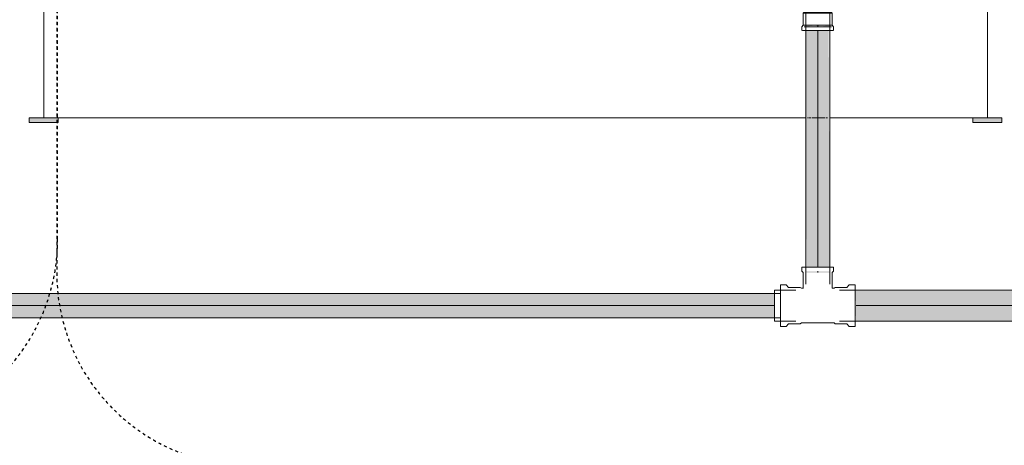
# Model space of a CAD drawing. Units: millimetres. Extents: x -93890 to 271141, y -23807 to 56504.
# Drawn here: x -75643 to -74621, y 15689 to 16131 of the extents above; entities that cross this region are included whole.
import ezdxf

# ---------------------------------------------------------------- set-up
doc = ezdxf.new("R2010")
doc.units = ezdxf.units.MM
doc.linetypes.add('Dash_2_', pattern=[6.35, 3.175, -3.175])
for name, color, linetype, lineweight in [('A-ANNO-SYMB', 150, 'Continuous', 30), ('LABORATÓRIOS - CAD HIDRO - 23-09-2020_dwg', 8, 'Continuous', 9), ('P-PIPE', 3, 'Continuous', 9), ('P-PIPE-CNTR', 3, 'Continuous', 9)]:
    doc.layers.add(name, color=color, linetype=linetype, lineweight=lineweight)

# ---------------------------------------------------------------- blocks, each defined once
blk = doc.blocks.new('Joelho 45_90 - Agua Fria_Soldavel - MEP - Tigre - Standard-V60-1º PAVIMENTO - LABORATÓRIO DE ANATOMIA PATOLÓGICA')
at = {"layer": 'P-PIPE', "color": 7}
for p, q in [((6203.3, 45013.6), (6202.3, 45012.5)), ((6217.4, 45012.5), (6202.3, 45012.5)), ((6202.3, 45012.5), (6202.3, 44999.8)), ((6202.3, 45012.5), (6217.4, 45012.5)), ((6203.8, 45013.6), (6217.4, 45013.6)), ((6217.4, 45013.6), (6203.8, 45013.6)), ((6217.4, 45013.6), (6230.9, 45013.6)), ((6230.9, 45013.6), (6217.4, 45013.6)), ((6232.5, 45012.5), (6217.4, 45012.5)), ((6217.4, 45012.5), (6232.5, 45012.5)), ((6232.5, 45012.5), (6231.4, 45013.6)), ((6232.5, 44999.8), (6232.5, 45012.5)), ((6202.3, 44999.8), (6200.9, 44998.4)), ((6200.9, 44998.4), (6200.9, 44994.4)), ((6217.4, 44994.4), (6201.4, 44994.4)), ((6202.5, 44999.8), (6217.4, 44999.8)), ((6203.1, 44998.4), (6217.4, 44998.4)), ((6217.4, 44999.8), (6232.2, 44999.8)), ((6217.4, 44998.4), (6231.7, 44998.4)), ((6233.3, 44994.4), (6217.4, 44994.4)), ((6233.9, 44998.4), (6232.5, 44999.8)), ((6233.9, 44994.4), (6233.9, 44998.4))]:
    blk.add_line(p, q, dxfattribs=at)
at = {"layer": 'P-PIPE', "color": 7, "flags": 128}
for points in [[(6203.3, 45027.9), (6203.3, 45027.9), (6203.3, 45027.9), (6203.3, 45027.8), (6203.3, 45027.8), (6203.3, 45027.7), (6203.3, 45027.5), (6203.3, 45027.4), (6203.3, 45027.2), (6203.3, 45027), (6203.3, 45026.8), (6203.3, 45026.6), (6203.3, 45026.3), (6203.3, 45026.1), (6203.3, 45025.8), (6203.3, 45025.4), (6203.3, 45025.1), (6203.3, 45024.8), (6203.3, 45024.4), (6203.3, 45024), (6203.3, 45023.6), (6203.3, 45023.2), (6203.3, 45022.8), (6203.3, 45022.3), (6203.3, 45021.8), (6203.3, 45021.4), (6203.3, 45020.9), (6203.3, 45020.4), (6203.3, 45019.9), (6203.3, 45019.4), (6203.3, 45018.8), (6203.3, 45018.3), (6203.3, 45017.7), (6203.3, 45017.2), (6203.3, 45016.6), (6203.3, 45016.1), (6203.3, 45015.5), (6203.3, 45014.9), (6203.3, 45014.4), (6203.3, 45013.8), (6203.3, 45013.6)], [(6231.4, 45013.6), (6231.4, 45014.2), (6231.4, 45014.8), (6231.4, 45015.4), (6231.4, 45015.9), (6231.4, 45016.5), (6231.4, 45017), (6231.4, 45017.6), (6231.4, 45018.1), (6231.4, 45018.7), (6231.4, 45019.2), (6231.4, 45019.7), (6231.4, 45020.2), (6231.4, 45020.8), (6231.4, 45021.2), (6231.4, 45021.7), (6231.4, 45022.2), (6231.4, 45022.6), (6231.4, 45023.1), (6231.4, 45023.5), (6231.4, 45023.9), (6231.4, 45024.3), (6231.4, 45024.7), (6231.4, 45025), (6231.4, 45025.4), (6231.4, 45025.7), (6231.4, 45026), (6231.4, 45026.3), (6231.4, 45026.5), (6231.4, 45026.8), (6231.4, 45027), (6231.4, 45027.2), (6231.4, 45027.3), (6231.4, 45027.5), (6231.4, 45027.6), (6231.4, 45027.7), (6231.4, 45027.8), (6231.4, 45027.9), (6231.4, 45027.9), (6231.4, 45027.9)]]:
    blk.add_lwpolyline(points, dxfattribs=at)
at = {"layer": 'P-PIPE', "color": 7}
for radius, start, end in [(16.5, 90, 210), (15.1, 90, 207.6692), (15.1, 90, 207.6692), (16.5, 330, 90), (15.1, 332.3308, 90), (15.1, 332.3308, 90), (14, 90, 195), (14, 90, 195), (14, 339.2195, 90), (14, 339.2195, 90), (16.5, 241.5916, 250), (15.1, 255, 270), (15.1, 255, 270), (15.1, 270, 285), (15.1, 270, 285), (16.5, 290.7312, 298.4084)]:
    blk.add_arc((6217.4, 45027.9), radius, start, end, dxfattribs=at)
blk = doc.blocks.new('LABORATÓRIOS - CAD HIDRO - 23-09-2020_dwg-1889446-1º PAVIMENTO - LABORATÓRIO DE ANATOMIA PATOLÓGICA')
at = {"lineweight": 5}
h = blk.add_hatch(color=10, dxfattribs=at)
h.paths.add_polyline_path([(2358039, 1507171.2), (2358048.1, 1507171.2), (2358048.1, 1507176.2), (2358018.1, 1507176.2), (2358018.1, 1507171.2), (2358038.8, 1507171.2)], flags=0)
h.paths.add_polyline_path([(2358888.1, 1507171.2), (2358918.1, 1507171.2), (2358917.1, 1507176.2), (2358888.1, 1507176.2)], flags=0)
h.paths.add_polyline_path([(2358033.1, 1507326.2), (2358048.1, 1507326.2), (2358048.1, 1507331.2), (2358018.1, 1507331.2), (2358018.1, 1507327.2), (2358020.9, 1507327)], flags=0)
h.paths.add_polyline_path([(2358903.1, 1507326.2), (2358903.1, 1507327.2), (2358916.1, 1507327.2), (2358916.1, 1507331.2), (2358888.1, 1507331.2), (2358888.1, 1507326.2)], flags=0)
h = blk.add_hatch(color=10, dxfattribs=at)
h.paths.add_polyline_path([(2360738.1, 1507171.2), (2360768.1, 1507171.2), (2360767.1, 1507176.2), (2360738.1, 1507176.2)], flags=0)
h.paths.add_polyline_path([(2359868.1, 1507171.2), (2359898.1, 1507171.2), (2359898.1, 1507176.2), (2359868.1, 1507176.2)], flags=0)
h.paths.add_polyline_path([(2360738.1, 1507326.2), (2360766.1, 1507327.2), (2360766.1, 1507331.2), (2360738.1, 1507331.2)], flags=0)
h.paths.add_polyline_path([(2359883.1, 1507326.2), (2359898.1, 1507327.2), (2359898.1, 1507331.2), (2359868.1, 1507331.2), (2359868.1, 1507327.2), (2359883.1, 1507327.2)], flags=0)
at = {"color": 213, "lineweight": 5}
for p, q in [((2359696.1, 1507176.2), (2359697.3, 1507176.2)), ((2359698.1, 1507176.2), (2359699.7, 1507176.2)), ((2359700.7, 1507176.2), (2359714.7, 1507176.2)), ((2359715.7, 1507176.2), (2359717, 1507176.2))]:
    blk.add_line(p, q, dxfattribs=at)
at = {"color": 253, "lineweight": 5, "flags": 128}
for points in [[(2358916.1, 1507326.2), (2358916.1, 1507327.2), (2358903.1, 1507327.2), (2358903.1, 1507176.2), (2359694.4, 1507176.2)], [(2359719.2, 1507176.2), (2359883.1, 1507176.2), (2359883.1, 1507327.2), (2359721.5, 1507327.2)], [(2358918.1, 1507176.2), (2358918.1, 1507171.2), (2358888.1, 1507171.2), (2358888.1, 1507176.2), (2358903.1, 1507176.2)], [(2359883.1, 1507176.2), (2359898.1, 1507176.2), (2359898.1, 1507171.2), (2359868.1, 1507171.2), (2359868.1, 1507176.2)]]:
    blk.add_lwpolyline(points, dxfattribs=at)

msp = doc.modelspace()

# ---------------------------------------------------------------- hatches: boundary and pattern name
at = {"layer": 'P-PIPE', "transparency": 33554560}
h = msp.add_hatch(color=6, dxfattribs=at)
h.paths.add_polyline_path([(-74817.332, 15868.481), (-74814.465, 15868.492), (-74814.691, 15869.881), (-74826.965, 15869.881), (-74826.032, 15868.481), (-74817.561, 15868.481)], flags=0)
h.paths.add_polyline_path([(-74824.026, 15873.881), (-74814.465, 15873.881), (-74814.673, 16119.858), (-74826.965, 16119.858), (-74826.031, 15873.881), (-74824.912, 15873.881)], flags=0)
h.paths.add_polyline_path([(-74826.56, 16123.858), (-74817.7, 16124.959), (-74819.63, 16125.258), (-74826.965, 16125.258), (-74826.911, 16123.858)], flags=0)
h.paths.add_polyline_path([(-74814.465, 16123.858), (-74814.611, 16125.258), (-74817.047, 16125.258), (-74814.626, 16123.945)], flags=0)
h = msp.add_hatch(color=6, dxfattribs=at)
h.paths.add_polyline_path([(-74806.916, 15868.481), (-74801.965, 15868.481), (-74803.01, 15869.881), (-74814.463, 15869.881), (-74814.326, 15868.481), (-74808.104, 15868.481)], flags=0)
h.paths.add_polyline_path([(-74809.377, 15873.881), (-74801.965, 15873.881), (-74803.073, 16119.858), (-74814.465, 16119.858), (-74814.264, 15873.881), (-74809.38, 15873.881)], flags=0)
h.paths.add_polyline_path([(-74811.883, 16125.258), (-74814.465, 16125.258), (-74814.465, 16123.858)], flags=0)
h.paths.add_polyline_path([(-74803.739, 16123.858), (-74801.965, 16124.136), (-74803.073, 16125.258), (-74809.505, 16124.169), (-74806.215, 16123.858), (-74803.788, 16123.858)], flags=0)
h = msp.add_hatch(color=6, dxfattribs=at)
h.paths.add_polyline_path([(-73171.86, 15834.081), (-72512.801, 15834.11), (-72512.801, 15850.081), (-74775.665, 15849.283), (-74774.546, 15834.081), (-74158.129, 15834.081)], flags=0)
h.paths.add_polyline_path([(-72512.804, 15844.829), (-72512.801, 15844.831), (-72555.443, 15844.831)], flags=0)
h.paths.add_polyline_path([(-72504.301, 15848.635), (-72504.301, 15850.081), (-72505.148, 15849.283)], flags=0)
h = msp.add_hatch(color=6, dxfattribs=at)
h.paths.add_polyline_path([(-75637.531, 15834.081), (-74859.365, 15834.127), (-74859.365, 15846.581), (-76250.023, 15845.748), (-76250.023, 15834.081), (-76130.666, 15834.081)], flags=0)
h.paths.add_polyline_path([(-76255.423, 15834.083), (-76254.023, 15834.083), (-76254.023, 15846.581), (-76255.423, 15845.65), (-76255.423, 15836.705)], flags=0)
h = msp.add_hatch(color=6, dxfattribs=at)
h.paths.add_polyline_path([(-75637.531, 15821.581), (-74859.365, 15822.025), (-74859.365, 15834.081), (-76250.023, 15834.04), (-76250.023, 15821.581), (-76130.666, 15821.581)], flags=0)
h.paths.add_polyline_path([(-76254.023, 15821.581), (-76254.023, 15834.079), (-76255.423, 15834.052), (-76255.423, 15821.581)], flags=0)
h = msp.add_hatch(color=6, dxfattribs=at)
h.paths.add_polyline_path([(-74651.263, 15818.081), (-72512.801, 15818.878), (-72512.801, 15834.081), (-74775.665, 15834.052), (-74774.546, 15818.081)], flags=0)
h.paths.add_polyline_path([(-72506.184, 15818.081), (-72504.301, 15818.878), (-72505.465, 15818.632), (-72506.181, 15818.083)], flags=0)

# ---------------------------------------------------------------- linework, layer by layer
at = {"layer": 'A-ANNO-SYMB', "linetype": 'Dash_2_'}
for p, q in [((-75604.727, 18529.118), (-75604.727, 15868.136)), ((-75603.872, 15902.956), (-75603.872, 18532.66))]:
    msp.add_line(p, q, dxfattribs=at)
for centre, start, end in [((-75803.872, 15902.956), 270, 0), ((-75404.727, 15868.136), 180, 270)]:
    msp.add_arc(centre, 200, start, end, dxfattribs=at)
at = {"layer": 'P-PIPE', "color": 7}
for p, q in [((-74826.965, 16137.958), (-74826.965, 15856.381)), ((-74801.965, 15856.381), (-74801.965, 16137.958)), ((-74830.965, 15873.881), (-74830.965, 15869.881)), ((-74830.965, 15873.881), (-74797.965, 15873.881)), ((-74830.965, 15869.881), (-74829.565, 15868.481)), ((-74799.365, 15868.481), (-74797.965, 15869.881)), ((-74797.965, 15869.881), (-74797.965, 15873.881)), ((-74829.565, 15868.481), (-74829.565, 15852.381)), ((-74799.365, 15852.381), (-74799.365, 15868.481)), ((-74837.365, 15850.081), (-74859.365, 15850.081)), ((-74859.365, 15818.081), (-74859.365, 15850.081)), ((-74847.265, 15855.581), (-74853.265, 15855.581)), ((-74853.265, 15812.581), (-74853.265, 15855.581)), ((-74844.765, 15853.081), (-74847.265, 15855.581)), ((-74832.565, 15853.081), (-74844.765, 15853.081)), ((-74831.465, 15852.081), (-74832.565, 15853.081)), ((-74829.32, 15852.081), (-74831.465, 15852.081)), ((-74829.565, 15852.381), (-74829.32, 15852.081)), ((-74799.61, 15852.081), (-74799.365, 15852.381)), ((-74797.465, 15852.081), (-74799.61, 15852.081)), ((-74796.365, 15853.081), (-74797.465, 15852.081)), ((-74784.165, 15853.081), (-74796.365, 15853.081)), ((-72496.701, 15850.081), (-74791.765, 15850.081)), ((-74781.665, 15855.581), (-74784.165, 15853.081)), ((-74775.665, 15855.581), (-74781.665, 15855.581)), ((-74775.665, 15855.581), (-74775.665, 15812.581)), ((-74853.265, 15846.581), (-76268.123, 15846.581)), ((-76268.123, 15821.581), (-74853.265, 15821.581)), ((-74859.365, 15818.081), (-74837.365, 15818.081)), ((-74853.265, 15812.581), (-74847.265, 15812.581)), ((-74847.265, 15812.581), (-74844.765, 15815.081)), ((-74844.765, 15815.081), (-74832.565, 15815.081)), ((-74832.565, 15815.081), (-74831.465, 15816.081)), ((-74831.465, 15816.081), (-74797.465, 15816.081)), ((-74797.465, 15816.081), (-74796.365, 15815.081)), ((-74796.365, 15815.081), (-74784.165, 15815.081)), ((-74791.765, 15818.081), (-72496.701, 15818.081)), ((-74784.165, 15815.081), (-74781.665, 15812.581)), ((-74781.665, 15812.581), (-74775.665, 15812.581))]:
    msp.add_line(p, q, dxfattribs=at)
at = {"layer": 'P-PIPE-CNTR', "color": 212}
for p, q in [((-74814.465, 16125.258), (-74814.465, 16123.858)), ((-74814.465, 16119.858), (-74814.465, 15873.881)), ((-74814.465, 15869.881), (-74814.465, 15868.481)), ((-74859.365, 15834.081), (-76250.023, 15834.081)), ((-72512.801, 15834.081), (-74774.546, 15834.081))]:
    msp.add_line(p, q, dxfattribs=at)

# ---------------------------------------------------------------- block references
at = {"layer": 'LABORATÓRIOS - CAD HIDRO - 23-09-2020_dwg', "color": 253}
msp.add_blockref('LABORATÓRIOS - CAD HIDRO - 23-09-2020_dwg-1889446-1º PAVIMENTO - LABORATÓRIO DE ANATOMIA PATOLÓGICA', (-2434521.373, -1491147.06), dxfattribs=at)
at = {"layer": 'P-PIPE', "color": 7}
msp.add_blockref('Joelho 45_90 - Agua Fria_Soldavel - MEP - Tigre - Standard-V60-1º PAVIMENTO - LABORATÓRIO DE ANATOMIA PATOLÓGICA', (-81031.829, -28874.589), dxfattribs=at)

doc.saveas('drawing.dxf')
